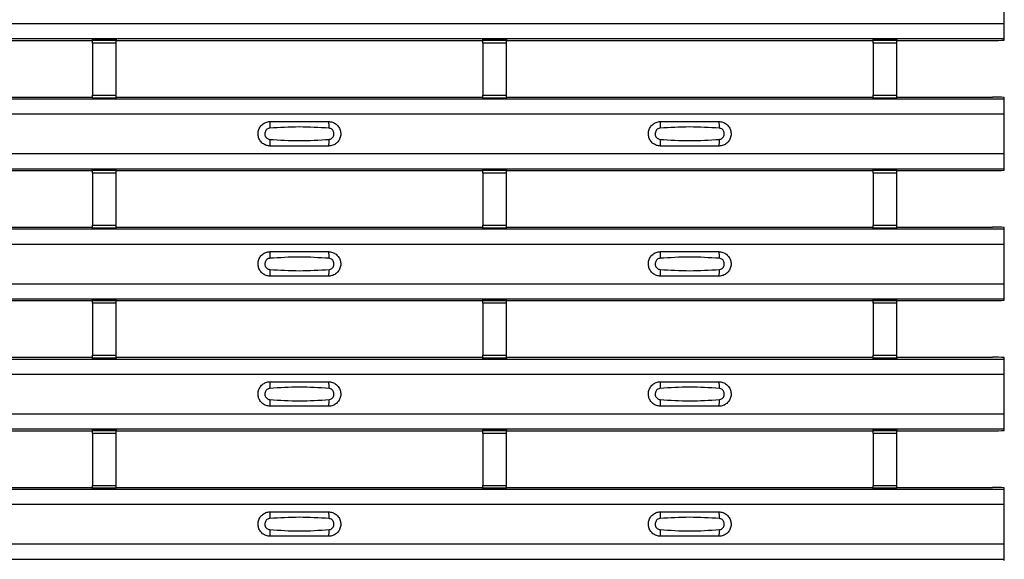
# Model space of a CAD drawing. Units: millimetres. Extents: x 60 to 1890, y 85 to 1098.
# Drawn here: x 662 to 747, y 181 to 228 of the extents above; entities that cross this region are included whole.
import ezdxf

# ---------------------------------------------------------------- set-up
doc = ezdxf.new("R2010")
doc.units = ezdxf.units.MM
doc.layers.add('ARTICLE NUMBER', color=7, linetype='Continuous')

# ---------------------------------------------------------------- blocks, each defined once
blk = doc.blocks.new('1370167_001_Top_view')
for p, q in [((295, 142.565), (295, 145.965)), ((-295, 142.565), (295, 142.565)), ((295, 141.265), (295, 142.565)), ((-295, 141.265), (295, 141.265)), ((-295, 141.265), (295, 141.265)), ((216.705, 141.115), (216.75, 141.184)), ((216.75, 141.201), (216.75, 141.177)), ((218.75, 141.177), (216.75, 141.177)), ((216.75, 141.175), (216.75, 141.177)), ((216.75, 141.175), (216.75, 141.131)), ((218.75, 141.175), (216.75, 141.175)), ((216.75, 141.131), (218.75, 141.131)), ((216.75, 140.881), (216.75, 141.131)), ((216.762, 141.201), (216.775, 141.221)), ((216.775, 141.221), (217.075, 141.221)), ((217.075, 141.22), (217.062, 141.201)), ((217.075, 141.221), (217.075, 141.22)), ((217.075, 141.221), (217.075, 141.221)), ((217.075, 141.221), (217.075, 141.221)), ((218.425, 141.221), (218.725, 141.221)), ((218.425, 141.221), (218.425, 141.221)), ((218.425, 141.22), (218.425, 141.221)), ((218.425, 141.221), (218.425, 141.221)), ((218.438, 141.201), (218.425, 141.22)), ((218.725, 141.221), (218.738, 141.201)), ((218.75, 141.201), (218.75, 141.177)), ((218.75, 141.184), (218.795, 141.115)), ((218.75, 141.177), (218.75, 141.175)), ((218.75, 141.175), (218.75, 141.131)), ((218.75, 141.131), (218.75, 140.881)), ((250.205, 141.115), (250.25, 141.184)), ((250.25, 141.201), (250.25, 141.177)), ((252.25, 141.177), (250.25, 141.177)), ((250.25, 141.175), (250.25, 141.177)), ((250.25, 141.175), (250.25, 141.131)), ((252.25, 141.175), (250.25, 141.175)), ((250.25, 141.131), (252.25, 141.131)), ((250.25, 140.881), (250.25, 141.131)), ((250.262, 141.201), (250.275, 141.221)), ((250.275, 141.221), (250.575, 141.221)), ((250.575, 141.22), (250.562, 141.201)), ((250.575, 141.221), (250.575, 141.22)), ((250.575, 141.221), (250.575, 141.221)), ((250.575, 141.221), (250.575, 141.221)), ((251.925, 141.221), (252.225, 141.221)), ((251.925, 141.221), (251.925, 141.221)), ((251.925, 141.22), (251.925, 141.221)), ((251.925, 141.221), (251.925, 141.221)), ((251.938, 141.201), (251.925, 141.22)), ((252.225, 141.221), (252.238, 141.201)), ((252.25, 141.201), (252.25, 141.177)), ((252.25, 141.184), (252.295, 141.115)), ((252.25, 141.177), (252.25, 141.175)), ((252.25, 141.175), (252.25, 141.131)), ((252.25, 141.131), (252.25, 140.881)), ((283.705, 141.115), (283.75, 141.184)), ((283.75, 141.201), (283.75, 141.177)), ((285.75, 141.177), (283.75, 141.177)), ((283.75, 141.175), (283.75, 141.177)), ((283.75, 141.175), (283.75, 141.131)), ((285.75, 141.175), (283.75, 141.175)), ((283.75, 141.131), (285.75, 141.131)), ((283.75, 140.881), (283.75, 141.131)), ((283.762, 141.201), (283.775, 141.221)), ((283.775, 141.221), (284.075, 141.221)), ((284.075, 141.22), (284.062, 141.201)), ((284.075, 141.221), (284.075, 141.22)), ((284.075, 141.221), (284.075, 141.221)), ((284.075, 141.221), (284.075, 141.221)), ((285.425, 141.221), (285.725, 141.221)), ((285.425, 141.221), (285.425, 141.221)), ((285.425, 141.22), (285.425, 141.221)), ((285.425, 141.221), (285.425, 141.221)), ((285.438, 141.201), (285.425, 141.22)), ((285.725, 141.221), (285.738, 141.201)), ((285.75, 141.201), (285.75, 141.177)), ((285.75, 141.184), (285.795, 141.115)), ((285.75, 141.177), (285.75, 141.175)), ((285.75, 141.175), (285.75, 141.131)), ((285.75, 141.131), (285.75, 140.881)), ((295, 141.265), (295, 141.265)), ((295, 141.145), (295, 141.265)), ((185.295, 141.115), (216.705, 141.115)), ((216.75, 140.881), (216.75, 136.419)), ((218.75, 140.881), (216.75, 140.881)), ((218.75, 140.881), (218.75, 136.419)), ((218.795, 141.115), (250.205, 141.115)), ((250.25, 140.881), (250.25, 136.419)), ((252.25, 140.881), (250.25, 140.881)), ((252.25, 140.881), (252.25, 136.419)), ((252.295, 141.115), (283.705, 141.115)), ((283.75, 140.881), (283.75, 136.419)), ((285.75, 140.881), (283.75, 140.881)), ((285.75, 140.881), (285.75, 136.419)), ((285.795, 141.115), (294, 141.115)), ((-295, 136.099), (295, 136.099)), ((-295, 136.099), (295, 136.099)), ((185.295, 136.249), (216.705, 136.249)), ((216.75, 136.18), (216.705, 136.249)), ((216.75, 136.169), (216.75, 136.419)), ((216.75, 136.419), (218.75, 136.419)), ((218.75, 136.169), (216.75, 136.169)), ((216.75, 136.125), (216.75, 136.169)), ((216.75, 136.124), (216.75, 136.125)), ((216.75, 136.125), (218.75, 136.125)), ((216.75, 136.124), (218.75, 136.124)), ((218.75, 136.419), (218.75, 136.169)), ((218.795, 136.249), (218.75, 136.18)), ((218.75, 136.125), (218.75, 136.169)), ((218.75, 136.125), (218.75, 136.124)), ((218.795, 136.249), (250.205, 136.249)), ((250.25, 136.18), (250.205, 136.249)), ((250.25, 136.169), (250.25, 136.419)), ((250.25, 136.419), (252.25, 136.419)), ((252.25, 136.169), (250.25, 136.169)), ((250.25, 136.125), (250.25, 136.169)), ((250.25, 136.124), (250.25, 136.125)), ((250.25, 136.125), (252.25, 136.125)), ((250.25, 136.124), (252.25, 136.124)), ((252.25, 136.419), (252.25, 136.169)), ((252.295, 136.249), (252.25, 136.18)), ((252.25, 136.125), (252.25, 136.169)), ((252.25, 136.125), (252.25, 136.124)), ((252.295, 136.249), (283.705, 136.249)), ((283.75, 136.18), (283.705, 136.249)), ((283.75, 136.169), (283.75, 136.419)), ((283.75, 136.419), (285.75, 136.419)), ((285.75, 136.169), (283.75, 136.169)), ((283.75, 136.125), (283.75, 136.169)), ((283.75, 136.124), (283.75, 136.125)), ((283.75, 136.125), (285.75, 136.125)), ((283.75, 136.124), (285.75, 136.124)), ((285.75, 136.419), (285.75, 136.169)), ((285.795, 136.249), (285.75, 136.18)), ((285.75, 136.125), (285.75, 136.169)), ((285.75, 136.125), (285.75, 136.124)), ((285.795, 136.249), (294, 136.249)), ((295, 136.099), (295, 136.219)), ((295, 134.799), (295, 136.099)), ((295, 136.099), (295, 136.099)), ((-295, 134.799), (295, 134.799)), ((295, 131.399), (295, 134.799)), ((-295, 131.399), (295, 131.399)), ((295, 130.099), (295, 131.399)), ((-295, 130.099), (295, 130.099)), ((-295, 130.098), (295, 130.098)), ((185.295, 129.949), (216.705, 129.949)), ((216.705, 129.949), (216.75, 130.017)), ((216.75, 130.035), (216.75, 130.01)), ((218.75, 130.01), (216.75, 130.01)), ((216.75, 130.009), (216.75, 130.01)), ((216.75, 130.009), (216.75, 129.965)), ((218.75, 130.009), (216.75, 130.009)), ((216.75, 129.965), (218.75, 129.965)), ((216.75, 129.715), (216.75, 129.965)), ((216.75, 129.715), (216.75, 125.253)), ((218.75, 129.715), (216.75, 129.715)), ((216.762, 130.035), (216.775, 130.055)), ((216.775, 130.055), (217.075, 130.054)), ((217.075, 130.054), (217.062, 130.035)), ((217.075, 130.055), (217.075, 130.054)), ((217.075, 130.054), (217.075, 130.054)), ((217.075, 130.054), (217.075, 130.054)), ((218.425, 130.054), (218.725, 130.055)), ((218.425, 130.054), (218.425, 130.055)), ((218.425, 130.054), (218.425, 130.054)), ((218.425, 130.054), (218.425, 130.054)), ((218.438, 130.035), (218.425, 130.054)), ((218.725, 130.055), (218.738, 130.035)), ((218.75, 130.035), (218.75, 130.01)), ((218.75, 130.017), (218.795, 129.949)), ((218.75, 130.01), (218.75, 130.009)), ((218.75, 130.009), (218.75, 129.965)), ((218.75, 129.965), (218.75, 129.715)), ((218.75, 129.715), (218.75, 125.253)), ((218.795, 129.949), (250.205, 129.949)), ((250.205, 129.949), (250.25, 130.017)), ((250.25, 130.035), (250.25, 130.01)), ((252.25, 130.01), (250.25, 130.01)), ((250.25, 130.009), (250.25, 130.01)), ((250.25, 130.009), (250.25, 129.965)), ((252.25, 130.009), (250.25, 130.009)), ((250.25, 129.965), (252.25, 129.965)), ((250.25, 129.715), (250.25, 129.965)), ((250.25, 129.715), (250.25, 125.253)), ((252.25, 129.715), (250.25, 129.715)), ((250.262, 130.035), (250.275, 130.055)), ((250.275, 130.055), (250.575, 130.054)), ((250.575, 130.054), (250.562, 130.035)), ((250.575, 130.055), (250.575, 130.054)), ((250.575, 130.054), (250.575, 130.054)), ((250.575, 130.054), (250.575, 130.054)), ((251.925, 130.054), (252.225, 130.055)), ((251.925, 130.054), (251.925, 130.055)), ((251.925, 130.054), (251.925, 130.054)), ((251.925, 130.054), (251.925, 130.054)), ((251.938, 130.035), (251.925, 130.054)), ((252.225, 130.055), (252.238, 130.035)), ((252.25, 130.035), (252.25, 130.01)), ((252.25, 130.017), (252.295, 129.949)), ((252.25, 130.01), (252.25, 130.009)), ((252.25, 130.009), (252.25, 129.965)), ((252.25, 129.965), (252.25, 129.715)), ((252.25, 129.715), (252.25, 125.253)), ((252.295, 129.949), (283.705, 129.949)), ((283.705, 129.949), (283.75, 130.017)), ((283.75, 130.035), (283.75, 130.01)), ((285.75, 130.01), (283.75, 130.01)), ((283.75, 130.009), (283.75, 130.01)), ((283.75, 130.009), (283.75, 129.965)), ((285.75, 130.009), (283.75, 130.009)), ((283.75, 129.965), (285.75, 129.965)), ((283.75, 129.715), (283.75, 129.965)), ((283.75, 129.715), (283.75, 125.253)), ((285.75, 129.715), (283.75, 129.715)), ((283.762, 130.035), (283.775, 130.055)), ((283.775, 130.055), (284.075, 130.054)), ((284.075, 130.054), (284.062, 130.035)), ((284.075, 130.055), (284.075, 130.054)), ((284.075, 130.054), (284.075, 130.054)), ((284.075, 130.054), (284.075, 130.054)), ((285.425, 130.054), (285.725, 130.055)), ((285.425, 130.054), (285.425, 130.055)), ((285.425, 130.054), (285.425, 130.054)), ((285.425, 130.054), (285.425, 130.054)), ((285.438, 130.035), (285.425, 130.054)), ((285.725, 130.055), (285.738, 130.035)), ((285.75, 130.035), (285.75, 130.01)), ((285.75, 130.017), (285.795, 129.949)), ((285.75, 130.01), (285.75, 130.009)), ((285.75, 130.009), (285.75, 129.965)), ((285.75, 129.965), (285.75, 129.715)), ((285.75, 129.715), (285.75, 125.253)), ((285.795, 129.949), (294, 129.949)), ((295, 130.098), (295, 130.099)), ((295, 129.979), (295, 130.098)), ((185.295, 125.082), (216.705, 125.082)), ((216.75, 125.014), (216.705, 125.082)), ((216.75, 125.003), (216.75, 125.253)), ((216.75, 125.253), (218.75, 125.253)), ((218.75, 125.253), (218.75, 125.003)), ((218.795, 125.082), (218.75, 125.014)), ((218.795, 125.082), (250.205, 125.082)), ((250.25, 125.014), (250.205, 125.082)), ((250.25, 125.003), (250.25, 125.253)), ((250.25, 125.253), (252.25, 125.253)), ((252.25, 125.253), (252.25, 125.003)), ((252.295, 125.082), (252.25, 125.014)), ((252.295, 125.082), (283.705, 125.082)), ((283.75, 125.014), (283.705, 125.082)), ((283.75, 125.003), (283.75, 125.253)), ((283.75, 125.253), (285.75, 125.253)), ((285.75, 125.253), (285.75, 125.003)), ((285.795, 125.082), (285.75, 125.014)), ((285.795, 125.082), (294, 125.082)), ((-295, 124.932), (295, 124.932)), ((-295, 124.932), (295, 124.932)), ((218.75, 125.003), (216.75, 125.003)), ((216.75, 124.959), (216.75, 125.003)), ((216.75, 124.957), (216.75, 124.959)), ((216.75, 124.959), (218.75, 124.959)), ((216.75, 124.957), (218.75, 124.957)), ((218.75, 124.959), (218.75, 125.003)), ((218.75, 124.959), (218.75, 124.957)), ((252.25, 125.003), (250.25, 125.003)), ((250.25, 124.959), (250.25, 125.003)), ((250.25, 124.957), (250.25, 124.959)), ((250.25, 124.959), (252.25, 124.959)), ((250.25, 124.957), (252.25, 124.957)), ((252.25, 124.959), (252.25, 125.003)), ((252.25, 124.959), (252.25, 124.957)), ((285.75, 125.003), (283.75, 125.003)), ((283.75, 124.959), (283.75, 125.003)), ((283.75, 124.957), (283.75, 124.959)), ((283.75, 124.959), (285.75, 124.959)), ((283.75, 124.957), (285.75, 124.957)), ((285.75, 124.959), (285.75, 125.003)), ((285.75, 124.959), (285.75, 124.957)), ((295, 124.932), (295, 125.052)), ((295, 123.632), (295, 124.932)), ((295, 124.932), (295, 124.932)), ((-295, 123.632), (295, 123.632)), ((295, 120.232), (295, 123.632)), ((-295, 120.232), (295, 120.232)), ((295, 118.932), (295, 120.232)), ((-295, 118.932), (295, 118.932)), ((-295, 118.932), (295, 118.932)), ((185.295, 118.782), (216.705, 118.782)), ((216.705, 118.782), (216.75, 118.85)), ((216.75, 118.868), (216.75, 118.843)), ((218.75, 118.843), (216.75, 118.843)), ((216.75, 118.842), (216.75, 118.843)), ((216.75, 118.842), (216.75, 118.798)), ((218.75, 118.842), (216.75, 118.842)), ((216.75, 118.798), (218.75, 118.798)), ((216.75, 118.548), (216.75, 118.798)), ((216.75, 118.548), (216.75, 114.086)), ((218.75, 118.548), (216.75, 118.548)), ((216.762, 118.868), (216.775, 118.888)), ((216.775, 118.888), (217.075, 118.888)), ((217.075, 118.887), (217.062, 118.868)), ((217.075, 118.888), (217.075, 118.887)), ((217.075, 118.888), (217.075, 118.887)), ((217.075, 118.887), (217.075, 118.887)), ((218.425, 118.888), (218.725, 118.888)), ((218.425, 118.887), (218.425, 118.888)), ((218.425, 118.887), (218.425, 118.888)), ((218.425, 118.887), (218.425, 118.887)), ((218.438, 118.868), (218.425, 118.887)), ((218.725, 118.888), (218.738, 118.868)), ((218.75, 118.868), (218.75, 118.843)), ((218.75, 118.85), (218.795, 118.782)), ((218.75, 118.843), (218.75, 118.842)), ((218.75, 118.842), (218.75, 118.798)), ((218.75, 118.798), (218.75, 118.548)), ((218.75, 118.548), (218.75, 114.086)), ((218.795, 118.782), (250.205, 118.782)), ((250.205, 118.782), (250.25, 118.85)), ((250.25, 118.868), (250.25, 118.843)), ((252.25, 118.843), (250.25, 118.843)), ((250.25, 118.842), (250.25, 118.843)), ((250.25, 118.842), (250.25, 118.798)), ((252.25, 118.842), (250.25, 118.842)), ((250.25, 118.798), (252.25, 118.798)), ((250.25, 118.548), (250.25, 118.798)), ((250.25, 118.548), (250.25, 114.086)), ((252.25, 118.548), (250.25, 118.548)), ((250.262, 118.868), (250.275, 118.888)), ((250.275, 118.888), (250.575, 118.888)), ((250.575, 118.887), (250.562, 118.868)), ((250.575, 118.888), (250.575, 118.887)), ((250.575, 118.888), (250.575, 118.887)), ((250.575, 118.887), (250.575, 118.887)), ((251.925, 118.888), (252.225, 118.888)), ((251.925, 118.887), (251.925, 118.888)), ((251.925, 118.887), (251.925, 118.888)), ((251.925, 118.887), (251.925, 118.887)), ((251.938, 118.868), (251.925, 118.887)), ((252.225, 118.888), (252.238, 118.868)), ((252.25, 118.868), (252.25, 118.843)), ((252.25, 118.85), (252.295, 118.782)), ((252.25, 118.843), (252.25, 118.842)), ((252.25, 118.842), (252.25, 118.798)), ((252.25, 118.798), (252.25, 118.548)), ((252.25, 118.548), (252.25, 114.086)), ((252.295, 118.782), (283.705, 118.782)), ((283.705, 118.782), (283.75, 118.85)), ((283.75, 118.868), (283.75, 118.843)), ((285.75, 118.843), (283.75, 118.843)), ((283.75, 118.842), (283.75, 118.843)), ((283.75, 118.842), (283.75, 118.798)), ((285.75, 118.842), (283.75, 118.842)), ((283.75, 118.798), (285.75, 118.798)), ((283.75, 118.548), (283.75, 118.798)), ((283.75, 118.548), (283.75, 114.086)), ((285.75, 118.548), (283.75, 118.548)), ((283.762, 118.868), (283.775, 118.888)), ((283.775, 118.888), (284.075, 118.888)), ((284.075, 118.887), (284.062, 118.868)), ((284.075, 118.888), (284.075, 118.887)), ((284.075, 118.888), (284.075, 118.887)), ((284.075, 118.887), (284.075, 118.887)), ((285.425, 118.888), (285.725, 118.888)), ((285.425, 118.887), (285.425, 118.888)), ((285.425, 118.887), (285.425, 118.888)), ((285.425, 118.887), (285.425, 118.887)), ((285.438, 118.868), (285.425, 118.887)), ((285.725, 118.888), (285.738, 118.868)), ((285.75, 118.868), (285.75, 118.843)), ((285.75, 118.85), (285.795, 118.782)), ((285.75, 118.843), (285.75, 118.842)), ((285.75, 118.842), (285.75, 118.798)), ((285.75, 118.798), (285.75, 118.548)), ((285.75, 118.548), (285.75, 114.086)), ((285.795, 118.782), (294, 118.782)), ((295, 118.932), (295, 118.932)), ((295, 118.812), (295, 118.932)), ((216.75, 113.836), (216.75, 114.086)), ((216.75, 114.086), (218.75, 114.086)), ((218.75, 114.086), (218.75, 113.836)), ((250.25, 113.836), (250.25, 114.086)), ((250.25, 114.086), (252.25, 114.086)), ((252.25, 114.086), (252.25, 113.836)), ((283.75, 113.836), (283.75, 114.086)), ((283.75, 114.086), (285.75, 114.086)), ((285.75, 114.086), (285.75, 113.836)), ((-295, 113.766), (295, 113.766)), ((-295, 113.765), (295, 113.765)), ((185.295, 113.915), (216.705, 113.915)), ((216.75, 113.847), (216.705, 113.915)), ((218.75, 113.836), (216.75, 113.836)), ((216.75, 113.792), (216.75, 113.836)), ((216.75, 113.791), (216.75, 113.792)), ((216.75, 113.792), (218.75, 113.792)), ((216.75, 113.791), (218.75, 113.791)), ((218.795, 113.915), (218.75, 113.847)), ((218.75, 113.792), (218.75, 113.836)), ((218.75, 113.792), (218.75, 113.791)), ((218.795, 113.915), (250.205, 113.915)), ((250.25, 113.847), (250.205, 113.915)), ((252.25, 113.836), (250.25, 113.836)), ((250.25, 113.792), (250.25, 113.836)), ((250.25, 113.791), (250.25, 113.792)), ((250.25, 113.792), (252.25, 113.792)), ((250.25, 113.791), (252.25, 113.791)), ((252.295, 113.915), (252.25, 113.847)), ((252.25, 113.792), (252.25, 113.836)), ((252.25, 113.792), (252.25, 113.791)), ((252.295, 113.915), (283.705, 113.915)), ((283.75, 113.847), (283.705, 113.915)), ((285.75, 113.836), (283.75, 113.836)), ((283.75, 113.792), (283.75, 113.836)), ((283.75, 113.791), (283.75, 113.792)), ((283.75, 113.792), (285.75, 113.792)), ((283.75, 113.791), (285.75, 113.791)), ((285.795, 113.915), (285.75, 113.847)), ((285.75, 113.792), (285.75, 113.836)), ((285.75, 113.792), (285.75, 113.791)), ((285.795, 113.915), (294, 113.915)), ((295, 113.766), (295, 113.885)), ((295, 113.765), (295, 113.766)), ((295, 112.465), (295, 113.765)), ((-295, 112.465), (295, 112.465)), ((295, 109.065), (295, 112.465)), ((-295, 109.065), (295, 109.065)), ((295, 107.765), (295, 109.065)), ((-295, 107.765), (295, 107.765)), ((-295, 107.765), (295, 107.765)), ((185.295, 107.615), (216.705, 107.615)), ((216.705, 107.615), (216.75, 107.684)), ((216.75, 107.701), (216.75, 107.677)), ((218.75, 107.677), (216.75, 107.677)), ((216.75, 107.675), (216.75, 107.677)), ((216.75, 107.675), (216.75, 107.631)), ((218.75, 107.675), (216.75, 107.675)), ((216.75, 107.631), (218.75, 107.631)), ((216.75, 107.381), (216.75, 107.631)), ((216.75, 107.381), (216.75, 102.919)), ((218.75, 107.381), (216.75, 107.381)), ((216.762, 107.701), (216.775, 107.721)), ((216.775, 107.721), (217.075, 107.721)), ((217.075, 107.72), (217.062, 107.701)), ((217.075, 107.721), (217.075, 107.72)), ((217.075, 107.721), (217.075, 107.721)), ((217.075, 107.721), (217.075, 107.721)), ((218.425, 107.721), (218.725, 107.721)), ((218.425, 107.721), (218.425, 107.721)), ((218.425, 107.72), (218.425, 107.721)), ((218.425, 107.721), (218.425, 107.721)), ((218.438, 107.701), (218.425, 107.72)), ((218.725, 107.721), (218.738, 107.701)), ((218.75, 107.701), (218.75, 107.677)), ((218.75, 107.684), (218.795, 107.615)), ((218.75, 107.677), (218.75, 107.675)), ((218.75, 107.675), (218.75, 107.631)), ((218.75, 107.631), (218.75, 107.381)), ((218.75, 107.381), (218.75, 102.919)), ((218.795, 107.615), (250.205, 107.615)), ((250.205, 107.615), (250.25, 107.684)), ((250.25, 107.701), (250.25, 107.677)), ((252.25, 107.677), (250.25, 107.677)), ((250.25, 107.675), (250.25, 107.677)), ((250.25, 107.675), (250.25, 107.631)), ((252.25, 107.675), (250.25, 107.675)), ((250.25, 107.631), (252.25, 107.631)), ((250.25, 107.381), (250.25, 107.631)), ((250.25, 107.381), (250.25, 102.919)), ((252.25, 107.381), (250.25, 107.381)), ((250.262, 107.701), (250.275, 107.721)), ((250.275, 107.721), (250.575, 107.721)), ((250.575, 107.72), (250.562, 107.701)), ((250.575, 107.721), (250.575, 107.72)), ((250.575, 107.721), (250.575, 107.721)), ((250.575, 107.721), (250.575, 107.721)), ((251.925, 107.721), (252.225, 107.721)), ((251.925, 107.721), (251.925, 107.721)), ((251.925, 107.72), (251.925, 107.721)), ((251.925, 107.721), (251.925, 107.721)), ((251.938, 107.701), (251.925, 107.72)), ((252.225, 107.721), (252.238, 107.701)), ((252.25, 107.701), (252.25, 107.677)), ((252.25, 107.684), (252.295, 107.615)), ((252.25, 107.677), (252.25, 107.675)), ((252.25, 107.675), (252.25, 107.631)), ((252.25, 107.631), (252.25, 107.381)), ((252.25, 107.381), (252.25, 102.919)), ((252.295, 107.615), (283.705, 107.615)), ((283.705, 107.615), (283.75, 107.684)), ((283.75, 107.701), (283.75, 107.677)), ((285.75, 107.677), (283.75, 107.677)), ((283.75, 107.675), (283.75, 107.677)), ((283.75, 107.675), (283.75, 107.631)), ((285.75, 107.675), (283.75, 107.675)), ((283.75, 107.631), (285.75, 107.631)), ((283.75, 107.381), (283.75, 107.631)), ((283.75, 107.381), (283.75, 102.919)), ((285.75, 107.381), (283.75, 107.381)), ((283.762, 107.701), (283.775, 107.721)), ((283.775, 107.721), (284.075, 107.721)), ((284.075, 107.72), (284.062, 107.701)), ((284.075, 107.721), (284.075, 107.72)), ((284.075, 107.721), (284.075, 107.721)), ((284.075, 107.721), (284.075, 107.721)), ((285.425, 107.721), (285.725, 107.721)), ((285.425, 107.721), (285.425, 107.721)), ((285.425, 107.72), (285.425, 107.721)), ((285.425, 107.721), (285.425, 107.721)), ((285.438, 107.701), (285.425, 107.72)), ((285.725, 107.721), (285.738, 107.701)), ((285.75, 107.701), (285.75, 107.677)), ((285.75, 107.684), (285.795, 107.615)), ((285.75, 107.677), (285.75, 107.675)), ((285.75, 107.675), (285.75, 107.631)), ((285.75, 107.631), (285.75, 107.381)), ((285.75, 107.381), (285.75, 102.919)), ((285.795, 107.615), (294, 107.615)), ((295, 107.765), (295, 107.765)), ((295, 107.645), (295, 107.765)), ((-295, 102.599), (295, 102.599)), ((-295, 102.599), (295, 102.599)), ((185.295, 102.749), (216.705, 102.749)), ((216.75, 102.68), (216.705, 102.749)), ((216.75, 102.669), (216.75, 102.919)), ((216.75, 102.919), (218.75, 102.919)), ((218.75, 102.669), (216.75, 102.669)), ((216.75, 102.625), (216.75, 102.669)), ((216.75, 102.624), (216.75, 102.625)), ((216.75, 102.625), (218.75, 102.625)), ((216.75, 102.624), (218.75, 102.624)), ((218.75, 102.919), (218.75, 102.669)), ((218.795, 102.749), (218.75, 102.68)), ((218.75, 102.625), (218.75, 102.669)), ((218.75, 102.625), (218.75, 102.624)), ((218.795, 102.749), (250.205, 102.749)), ((250.25, 102.68), (250.205, 102.749)), ((250.25, 102.669), (250.25, 102.919)), ((250.25, 102.919), (252.25, 102.919)), ((252.25, 102.669), (250.25, 102.669)), ((250.25, 102.625), (250.25, 102.669)), ((250.25, 102.624), (250.25, 102.625)), ((250.25, 102.625), (252.25, 102.625)), ((250.25, 102.624), (252.25, 102.624)), ((252.25, 102.919), (252.25, 102.669)), ((252.295, 102.749), (252.25, 102.68)), ((252.25, 102.625), (252.25, 102.669)), ((252.25, 102.625), (252.25, 102.624)), ((252.295, 102.749), (283.705, 102.749)), ((283.75, 102.68), (283.705, 102.749)), ((283.75, 102.669), (283.75, 102.919)), ((283.75, 102.919), (285.75, 102.919)), ((285.75, 102.669), (283.75, 102.669)), ((283.75, 102.625), (283.75, 102.669)), ((283.75, 102.624), (283.75, 102.625)), ((283.75, 102.625), (285.75, 102.625)), ((283.75, 102.624), (285.75, 102.624)), ((285.75, 102.919), (285.75, 102.669)), ((285.795, 102.749), (285.75, 102.68)), ((285.75, 102.625), (285.75, 102.669)), ((285.75, 102.625), (285.75, 102.624)), ((285.795, 102.749), (294, 102.749)), ((295, 102.599), (295, 102.719)), ((295, 101.299), (295, 102.599)), ((295, 102.599), (295, 102.599)), ((-295, 101.299), (295, 101.299)), ((295, 97.899), (295, 101.299)), ((-295, 97.899), (295, 97.899)), ((295, 96.599), (295, 97.899)), ((-295, 96.599), (295, 96.599)), ((-295, 96.598), (295, 96.598)), ((295, 96.598), (295, 96.599)), ((295, 96.479), (295, 96.598))]:
    blk.add_line(p, q)
for centre, radius, start, end in [((294.25, 149.475), 8.363, 268.28857, 275.1466), ((294.25, 127.889), 8.363, 84.8534, 91.71143), ((233.897, 133.707), 1.948, 166.9074, 183.85291), ((235.103, 133.707), 1.948, 356.14683, 13.09364), ((267.397, 133.707), 1.948, 166.9074, 183.85291), ((268.603, 133.707), 1.948, 356.14683, 13.09364), ((233.897, 132.49), 1.948, 176.14718, 193.09236), ((235.103, 132.49), 1.948, 346.90652, 3.8531), ((267.397, 132.49), 1.948, 176.14718, 193.09236), ((268.603, 132.49), 1.948, 346.90652, 3.8531), ((294.25, 138.308), 8.363, 268.28857, 275.1466), ((294.25, 116.722), 8.363, 84.8534, 91.71143), ((233.897, 122.541), 1.948, 166.9074, 183.85291), ((235.103, 122.541), 1.948, 356.14683, 13.09364), ((267.397, 122.541), 1.948, 166.9074, 183.85291), ((268.603, 122.541), 1.948, 356.14683, 13.09364), ((233.897, 121.323), 1.948, 176.14718, 193.09236), ((235.103, 121.323), 1.948, 346.90652, 3.8531), ((267.397, 121.323), 1.948, 176.14718, 193.09236), ((268.603, 121.323), 1.948, 346.90652, 3.8531), ((294.25, 127.142), 8.363, 268.28857, 275.1466), ((294.25, 105.556), 8.363, 84.8534, 91.71143), ((233.897, 111.374), 1.948, 166.9074, 183.85291), ((235.103, 111.374), 1.948, 356.14683, 13.09364), ((267.397, 111.374), 1.948, 166.9074, 183.85291), ((268.603, 111.374), 1.948, 356.14683, 13.09364), ((233.897, 110.157), 1.948, 176.14718, 193.09236), ((235.103, 110.157), 1.948, 346.90652, 3.8531), ((267.397, 110.157), 1.948, 176.14718, 193.09236), ((268.603, 110.157), 1.948, 346.90652, 3.8531), ((294.25, 115.975), 8.363, 268.28857, 275.1466), ((294.25, 94.389), 8.363, 84.8534, 91.71143), ((233.897, 100.207), 1.948, 166.9074, 183.85291), ((235.103, 100.207), 1.948, 356.14683, 13.09364), ((267.397, 100.207), 1.948, 166.9074, 183.85291), ((268.603, 100.207), 1.948, 356.14683, 13.09364), ((233.897, 98.99), 1.948, 176.14718, 193.09236), ((235.103, 98.99), 1.948, 346.90652, 3.8531), ((267.397, 98.99), 1.948, 176.14718, 193.09236), ((268.603, 98.99), 1.948, 346.90652, 3.8531)]:
    blk.add_arc(centre, radius, start, end)
for points, knots in [([(232, 132.049), (231.882, 132.06), (231.647, 132.083), (231.333, 132.263), (231.094, 132.529), (230.957, 132.861), (230.937, 133.22), (231.037, 133.565), (231.245, 133.857), (231.538, 134.063), (231.806, 134.142), (231.962, 134.147), (232, 134.149)], [0, 0, 0, 0, 0.10701, 0.2141271, 0.3212851, 0.4285842, 0.5359451, 0.6433087, 0.7506731, 0.8579939, 0.9651215, 1, 1, 1, 1]), ([(231.954, 133.577), (231.939, 133.575), (231.877, 133.569), (231.771, 133.529), (231.654, 133.435), (231.57, 133.305), (231.529, 133.152), (231.538, 132.993), (231.593, 132.846), (231.689, 132.728), (231.813, 132.644), (231.908, 132.629), (231.954, 132.621)], [0, 0, 0, 0, 0.032112, 0.133594, 0.239684, 0.349692, 0.462127, 0.575173, 0.686937, 0.79559, 0.90006, 1, 1, 1, 1]), ([(237.046, 133.577), (236.195, 133.629), (234.498, 133.734), (232.8, 133.629), (231.954, 133.577)], [0, 0, 0, 0, 0.501404, 1, 1, 1, 1]), ([(232, 134.149), (232.831, 134.149), (234.498, 134.149), (236.164, 134.149), (237, 134.149)], [0, 0, 0, 0, 0.4986, 1, 1, 1, 1]), ([(237, 134.149), (237.118, 134.137), (237.353, 134.114), (237.667, 133.934), (237.906, 133.669), (238.043, 133.336), (238.063, 132.978), (237.963, 132.633), (237.755, 132.34), (237.462, 132.134), (237.194, 132.055), (237.038, 132.05), (237, 132.049)], [0, 0, 0, 0, 0.1070101, 0.2141273, 0.3212853, 0.4285845, 0.5359454, 0.643309, 0.7506734, 0.8579941, 0.9651217, 1, 1, 1, 1]), ([(237.046, 132.621), (237.061, 132.622), (237.123, 132.628), (237.229, 132.668), (237.346, 132.762), (237.43, 132.892), (237.471, 133.045), (237.462, 133.204), (237.407, 133.351), (237.311, 133.47), (237.187, 133.553), (237.092, 133.569), (237.046, 133.577)], [0, 0, 0, 0, 0.032112, 0.133595, 0.239686, 0.349694, 0.462129, 0.575174, 0.686936, 0.79559, 0.90006, 1, 1, 1, 1]), ([(265.5, 132.049), (265.382, 132.06), (265.147, 132.083), (264.833, 132.263), (264.594, 132.529), (264.457, 132.861), (264.437, 133.22), (264.537, 133.565), (264.745, 133.857), (265.038, 134.063), (265.306, 134.142), (265.462, 134.147), (265.5, 134.149)], [0, 0, 0, 0, 0.10701, 0.2141271, 0.3212851, 0.4285842, 0.5359451, 0.6433087, 0.7506731, 0.8579939, 0.9651215, 1, 1, 1, 1]), ([(265.454, 133.577), (265.439, 133.575), (265.377, 133.569), (265.271, 133.529), (265.154, 133.435), (265.07, 133.305), (265.029, 133.152), (265.038, 132.993), (265.093, 132.846), (265.189, 132.728), (265.313, 132.644), (265.408, 132.629), (265.454, 132.621)], [0, 0, 0, 0, 0.0321121, 0.1335936, 0.2396837, 0.3496917, 0.462127, 0.5751731, 0.6869373, 0.7955905, 0.90006, 1, 1, 1, 1]), ([(270.546, 133.577), (269.695, 133.629), (267.998, 133.734), (266.3, 133.629), (265.454, 133.577)], [0, 0, 0, 0, 0.501404, 1, 1, 1, 1]), ([(265.5, 134.149), (266.331, 134.149), (267.998, 134.149), (269.664, 134.149), (270.5, 134.149)], [0, 0, 0, 0, 0.4986, 1, 1, 1, 1]), ([(270.5, 134.149), (270.618, 134.137), (270.853, 134.114), (271.167, 133.934), (271.406, 133.669), (271.543, 133.336), (271.563, 132.978), (271.463, 132.633), (271.255, 132.34), (270.962, 132.134), (270.694, 132.055), (270.538, 132.05), (270.5, 132.049)], [0, 0, 0, 0, 0.1070101, 0.2141273, 0.3212853, 0.4285845, 0.5359454, 0.643309, 0.7506734, 0.8579941, 0.9651217, 1, 1, 1, 1]), ([(270.546, 132.621), (270.561, 132.622), (270.623, 132.628), (270.729, 132.668), (270.846, 132.762), (270.93, 132.892), (270.971, 133.045), (270.962, 133.204), (270.907, 133.351), (270.811, 133.47), (270.687, 133.553), (270.592, 133.569), (270.546, 133.577)], [0, 0, 0, 0, 0.0321121, 0.1335948, 0.2396857, 0.349694, 0.4621287, 0.5751735, 0.6869362, 0.7955898, 0.9000596, 1, 1, 1, 1]), ([(231.954, 132.621), (232.805, 132.568), (234.502, 132.463), (236.2, 132.568), (237.046, 132.621)], [0, 0, 0, 0, 0.5014018, 1, 1, 1, 1]), ([(237, 132.049), (236.169, 132.049), (234.502, 132.049), (232.836, 132.049), (232, 132.049)], [0, 0, 0, 0, 0.4986, 1, 1, 1, 1]), ([(265.454, 132.621), (266.305, 132.568), (268.002, 132.463), (269.7, 132.568), (270.546, 132.621)], [0, 0, 0, 0, 0.501402, 1, 1, 1, 1]), ([(270.5, 132.049), (269.669, 132.049), (268.002, 132.049), (266.336, 132.049), (265.5, 132.049)], [0, 0, 0, 0, 0.4986, 1, 1, 1, 1]), ([(232, 120.882), (231.882, 120.894), (231.647, 120.917), (231.333, 121.097), (231.094, 121.362), (230.957, 121.694), (230.937, 122.053), (231.037, 122.398), (231.245, 122.691), (231.538, 122.897), (231.806, 122.975), (231.962, 122.981), (232, 122.982)], [0, 0, 0, 0, 0.10701, 0.2141271, 0.3212851, 0.4285842, 0.5359451, 0.6433087, 0.7506731, 0.8579939, 0.9651215, 1, 1, 1, 1]), ([(232, 122.982), (232.831, 122.982), (234.498, 122.982), (236.164, 122.982), (237, 122.982)], [0, 0, 0, 0, 0.4986, 1, 1, 1, 1]), ([(237, 122.982), (237.118, 122.97), (237.353, 122.947), (237.667, 122.767), (237.906, 122.502), (238.043, 122.17), (238.063, 121.811), (237.963, 121.466), (237.755, 121.173), (237.462, 120.967), (237.194, 120.889), (237.038, 120.883), (237, 120.882)], [0, 0, 0, 0, 0.1070101, 0.2141273, 0.3212853, 0.4285845, 0.5359454, 0.643309, 0.7506734, 0.8579941, 0.9651217, 1, 1, 1, 1]), ([(265.5, 120.882), (265.382, 120.894), (265.147, 120.917), (264.833, 121.097), (264.594, 121.362), (264.457, 121.694), (264.437, 122.053), (264.537, 122.398), (264.745, 122.691), (265.038, 122.897), (265.306, 122.975), (265.462, 122.981), (265.5, 122.982)], [0, 0, 0, 0, 0.10701, 0.2141271, 0.3212851, 0.4285842, 0.5359451, 0.6433087, 0.7506731, 0.8579939, 0.9651215, 1, 1, 1, 1]), ([(265.5, 122.982), (266.331, 122.982), (267.998, 122.982), (269.664, 122.982), (270.5, 122.982)], [0, 0, 0, 0, 0.4986, 1, 1, 1, 1]), ([(270.5, 122.982), (270.618, 122.97), (270.853, 122.947), (271.167, 122.767), (271.406, 122.502), (271.543, 122.17), (271.563, 121.811), (271.463, 121.466), (271.255, 121.173), (270.962, 120.967), (270.694, 120.889), (270.538, 120.883), (270.5, 120.882)], [0, 0, 0, 0, 0.1070101, 0.2141273, 0.3212853, 0.4285845, 0.5359454, 0.643309, 0.7506734, 0.8579941, 0.9651217, 1, 1, 1, 1]), ([(231.954, 122.41), (231.939, 122.408), (231.877, 122.403), (231.771, 122.362), (231.654, 122.269), (231.57, 122.138), (231.529, 121.985), (231.538, 121.827), (231.593, 121.68), (231.689, 121.561), (231.813, 121.478), (231.908, 121.462), (231.954, 121.454)], [0, 0, 0, 0, 0.032112, 0.133594, 0.239684, 0.349692, 0.462127, 0.575173, 0.686937, 0.79559, 0.90006, 1, 1, 1, 1]), ([(237.046, 122.41), (236.195, 122.462), (234.498, 122.567), (232.8, 122.462), (231.954, 122.41)], [0, 0, 0, 0, 0.501404, 1, 1, 1, 1]), ([(237.046, 121.454), (237.061, 121.456), (237.123, 121.461), (237.229, 121.502), (237.346, 121.595), (237.43, 121.726), (237.471, 121.878), (237.462, 122.037), (237.407, 122.184), (237.311, 122.303), (237.187, 122.386), (237.092, 122.402), (237.046, 122.41)], [0, 0, 0, 0, 0.032112, 0.133595, 0.239686, 0.349694, 0.462129, 0.575174, 0.686936, 0.79559, 0.90006, 1, 1, 1, 1]), ([(265.454, 122.41), (265.439, 122.408), (265.377, 122.403), (265.271, 122.362), (265.154, 122.269), (265.07, 122.138), (265.029, 121.985), (265.038, 121.827), (265.093, 121.68), (265.189, 121.561), (265.313, 121.478), (265.408, 121.462), (265.454, 121.454)], [0, 0, 0, 0, 0.0321121, 0.1335936, 0.2396837, 0.3496917, 0.462127, 0.5751731, 0.6869373, 0.7955905, 0.90006, 1, 1, 1, 1]), ([(270.546, 122.41), (269.695, 122.462), (267.998, 122.567), (266.3, 122.462), (265.454, 122.41)], [0, 0, 0, 0, 0.501404, 1, 1, 1, 1]), ([(270.546, 121.454), (270.561, 121.456), (270.623, 121.461), (270.729, 121.502), (270.846, 121.595), (270.93, 121.726), (270.971, 121.878), (270.962, 122.037), (270.907, 122.184), (270.811, 122.303), (270.687, 122.386), (270.592, 122.402), (270.546, 122.41)], [0, 0, 0, 0, 0.0321121, 0.1335948, 0.2396857, 0.349694, 0.4621287, 0.5751735, 0.6869362, 0.7955898, 0.9000596, 1, 1, 1, 1]), ([(231.954, 121.454), (232.805, 121.402), (234.502, 121.297), (236.2, 121.402), (237.046, 121.454)], [0, 0, 0, 0, 0.5014018, 1, 1, 1, 1]), ([(237, 120.882), (236.169, 120.882), (234.502, 120.882), (232.836, 120.882), (232, 120.882)], [0, 0, 0, 0, 0.4986, 1, 1, 1, 1]), ([(265.454, 121.454), (266.305, 121.402), (268.002, 121.297), (269.7, 121.402), (270.546, 121.454)], [0, 0, 0, 0, 0.501402, 1, 1, 1, 1]), ([(270.5, 120.882), (269.669, 120.882), (268.002, 120.882), (266.336, 120.882), (265.5, 120.882)], [0, 0, 0, 0, 0.4986, 1, 1, 1, 1]), ([(232, 109.715), (231.882, 109.727), (231.647, 109.75), (231.333, 109.93), (231.094, 110.195), (230.957, 110.528), (230.937, 110.886), (231.037, 111.231), (231.245, 111.524), (231.538, 111.73), (231.806, 111.809), (231.962, 111.814), (232, 111.815)], [0, 0, 0, 0, 0.10701, 0.2141271, 0.3212851, 0.4285842, 0.5359451, 0.6433087, 0.7506731, 0.8579939, 0.9651215, 1, 1, 1, 1]), ([(232, 111.815), (232.831, 111.815), (234.498, 111.815), (236.164, 111.815), (237, 111.815)], [0, 0, 0, 0, 0.4986, 1, 1, 1, 1]), ([(237, 111.815), (237.118, 111.804), (237.353, 111.781), (237.667, 111.601), (237.906, 111.335), (238.043, 111.003), (238.063, 110.644), (237.963, 110.299), (237.755, 110.007), (237.462, 109.801), (237.194, 109.722), (237.038, 109.717), (237, 109.715)], [0, 0, 0, 0, 0.1070101, 0.2141273, 0.3212853, 0.4285845, 0.5359454, 0.643309, 0.7506734, 0.8579941, 0.9651217, 1, 1, 1, 1]), ([(265.5, 109.715), (265.382, 109.727), (265.147, 109.75), (264.833, 109.93), (264.594, 110.195), (264.457, 110.528), (264.437, 110.886), (264.537, 111.231), (264.745, 111.524), (265.038, 111.73), (265.306, 111.809), (265.462, 111.814), (265.5, 111.815)], [0, 0, 0, 0, 0.10701, 0.2141271, 0.3212851, 0.4285842, 0.5359451, 0.6433087, 0.7506731, 0.8579939, 0.9651215, 1, 1, 1, 1]), ([(265.5, 111.815), (266.331, 111.815), (267.998, 111.815), (269.664, 111.815), (270.5, 111.815)], [0, 0, 0, 0, 0.4986, 1, 1, 1, 1]), ([(270.5, 111.815), (270.618, 111.804), (270.853, 111.781), (271.167, 111.601), (271.406, 111.335), (271.543, 111.003), (271.563, 110.644), (271.463, 110.299), (271.255, 110.007), (270.962, 109.801), (270.694, 109.722), (270.538, 109.717), (270.5, 109.715)], [0, 0, 0, 0, 0.1070101, 0.2141273, 0.3212853, 0.4285845, 0.5359454, 0.643309, 0.7506734, 0.8579941, 0.9651217, 1, 1, 1, 1]), ([(231.954, 111.243), (231.939, 111.242), (231.877, 111.236), (231.771, 111.196), (231.654, 111.102), (231.57, 110.972), (231.529, 110.819), (231.538, 110.66), (231.593, 110.513), (231.689, 110.394), (231.813, 110.311), (231.908, 110.295), (231.954, 110.287)], [0, 0, 0, 0, 0.032112, 0.133594, 0.239684, 0.349692, 0.462127, 0.575173, 0.686937, 0.79559, 0.90006, 1, 1, 1, 1]), ([(237.046, 111.243), (236.195, 111.296), (234.498, 111.401), (232.8, 111.296), (231.954, 111.243)], [0, 0, 0, 0, 0.501404, 1, 1, 1, 1]), ([(237.046, 110.287), (237.061, 110.289), (237.123, 110.295), (237.229, 110.335), (237.346, 110.429), (237.43, 110.559), (237.471, 110.712), (237.462, 110.871), (237.407, 111.018), (237.311, 111.136), (237.187, 111.22), (237.092, 111.235), (237.046, 111.243)], [0, 0, 0, 0, 0.032112, 0.133595, 0.239686, 0.349694, 0.462129, 0.575174, 0.686936, 0.79559, 0.90006, 1, 1, 1, 1]), ([(265.454, 111.243), (265.439, 111.242), (265.377, 111.236), (265.271, 111.196), (265.154, 111.102), (265.07, 110.972), (265.029, 110.819), (265.038, 110.66), (265.093, 110.513), (265.189, 110.394), (265.313, 110.311), (265.408, 110.295), (265.454, 110.287)], [0, 0, 0, 0, 0.0321121, 0.1335936, 0.2396837, 0.3496917, 0.462127, 0.5751731, 0.6869373, 0.7955905, 0.90006, 1, 1, 1, 1]), ([(270.546, 111.243), (269.695, 111.296), (267.998, 111.401), (266.3, 111.296), (265.454, 111.243)], [0, 0, 0, 0, 0.501404, 1, 1, 1, 1]), ([(270.546, 110.287), (270.561, 110.289), (270.623, 110.295), (270.729, 110.335), (270.846, 110.429), (270.93, 110.559), (270.971, 110.712), (270.962, 110.871), (270.907, 111.018), (270.811, 111.136), (270.687, 111.22), (270.592, 111.235), (270.546, 111.243)], [0, 0, 0, 0, 0.0321121, 0.1335948, 0.2396857, 0.349694, 0.4621287, 0.5751735, 0.6869362, 0.7955898, 0.9000596, 1, 1, 1, 1]), ([(231.954, 110.287), (232.805, 110.235), (234.502, 110.13), (236.2, 110.235), (237.046, 110.287)], [0, 0, 0, 0, 0.5014018, 1, 1, 1, 1]), ([(265.454, 110.287), (266.305, 110.235), (268.002, 110.13), (269.7, 110.235), (270.546, 110.287)], [0, 0, 0, 0, 0.501402, 1, 1, 1, 1]), ([(237, 109.715), (236.169, 109.715), (234.502, 109.715), (232.836, 109.715), (232, 109.715)], [0, 0, 0, 0, 0.4986, 1, 1, 1, 1]), ([(270.5, 109.715), (269.669, 109.715), (268.002, 109.715), (266.336, 109.715), (265.5, 109.715)], [0, 0, 0, 0, 0.4986, 1, 1, 1, 1]), ([(232, 98.549), (231.882, 98.56), (231.647, 98.583), (231.333, 98.763), (231.094, 99.029), (230.957, 99.361), (230.937, 99.719), (231.037, 100.065), (231.245, 100.357), (231.538, 100.563), (231.806, 100.642), (231.962, 100.647), (232, 100.649)], [0, 0, 0, 0, 0.10701, 0.2141271, 0.3212851, 0.4285842, 0.5359451, 0.6433087, 0.7506731, 0.8579939, 0.9651215, 1, 1, 1, 1]), ([(232, 100.649), (232.831, 100.649), (234.498, 100.649), (236.164, 100.649), (237, 100.649)], [0, 0, 0, 0, 0.4986, 1, 1, 1, 1]), ([(237, 100.649), (237.118, 100.637), (237.353, 100.614), (237.667, 100.434), (237.906, 100.168), (238.043, 99.836), (238.063, 99.478), (237.963, 99.133), (237.755, 98.84), (237.462, 98.634), (237.194, 98.555), (237.038, 98.55), (237, 98.549)], [0, 0, 0, 0, 0.1070101, 0.2141273, 0.3212853, 0.4285845, 0.5359454, 0.643309, 0.7506734, 0.8579941, 0.9651217, 1, 1, 1, 1]), ([(265.5, 98.549), (265.382, 98.56), (265.147, 98.583), (264.833, 98.763), (264.594, 99.029), (264.457, 99.361), (264.437, 99.719), (264.537, 100.065), (264.745, 100.357), (265.038, 100.563), (265.306, 100.642), (265.462, 100.647), (265.5, 100.649)], [0, 0, 0, 0, 0.10701, 0.2141271, 0.3212851, 0.4285842, 0.5359451, 0.6433087, 0.7506731, 0.8579939, 0.9651215, 1, 1, 1, 1]), ([(265.5, 100.649), (266.331, 100.649), (267.998, 100.649), (269.664, 100.649), (270.5, 100.649)], [0, 0, 0, 0, 0.4986, 1, 1, 1, 1]), ([(270.5, 100.649), (270.618, 100.637), (270.853, 100.614), (271.167, 100.434), (271.406, 100.168), (271.543, 99.836), (271.563, 99.478), (271.463, 99.133), (271.255, 98.84), (270.962, 98.634), (270.694, 98.555), (270.538, 98.55), (270.5, 98.549)], [0, 0, 0, 0, 0.1070101, 0.2141273, 0.3212853, 0.4285845, 0.5359454, 0.643309, 0.7506734, 0.8579941, 0.9651217, 1, 1, 1, 1]), ([(231.954, 100.076), (231.939, 100.075), (231.877, 100.069), (231.771, 100.029), (231.654, 99.935), (231.57, 99.805), (231.529, 99.652), (231.538, 99.493), (231.593, 99.346), (231.689, 99.227), (231.813, 99.144), (231.908, 99.128), (231.954, 99.121)], [0, 0, 0, 0, 0.032112, 0.133594, 0.239684, 0.349692, 0.462127, 0.575173, 0.686937, 0.79559, 0.90006, 1, 1, 1, 1]), ([(237.046, 100.076), (236.195, 100.129), (234.498, 100.234), (232.8, 100.129), (231.954, 100.076)], [0, 0, 0, 0, 0.501404, 1, 1, 1, 1]), ([(237.046, 99.121), (237.061, 99.122), (237.123, 99.128), (237.229, 99.168), (237.346, 99.262), (237.43, 99.392), (237.471, 99.545), (237.462, 99.704), (237.407, 99.851), (237.311, 99.97), (237.187, 100.053), (237.092, 100.069), (237.046, 100.076)], [0, 0, 0, 0, 0.032112, 0.133595, 0.239686, 0.349694, 0.462129, 0.575174, 0.686936, 0.79559, 0.90006, 1, 1, 1, 1]), ([(265.454, 100.076), (265.439, 100.075), (265.377, 100.069), (265.271, 100.029), (265.154, 99.935), (265.07, 99.805), (265.029, 99.652), (265.038, 99.493), (265.093, 99.346), (265.189, 99.227), (265.313, 99.144), (265.408, 99.128), (265.454, 99.121)], [0, 0, 0, 0, 0.0321121, 0.1335936, 0.2396837, 0.3496917, 0.462127, 0.5751731, 0.6869373, 0.7955905, 0.90006, 1, 1, 1, 1]), ([(270.546, 100.076), (269.695, 100.129), (267.998, 100.234), (266.3, 100.129), (265.454, 100.076)], [0, 0, 0, 0, 0.501404, 1, 1, 1, 1]), ([(270.546, 99.121), (270.561, 99.122), (270.623, 99.128), (270.729, 99.168), (270.846, 99.262), (270.93, 99.392), (270.971, 99.545), (270.962, 99.704), (270.907, 99.851), (270.811, 99.97), (270.687, 100.053), (270.592, 100.069), (270.546, 100.076)], [0, 0, 0, 0, 0.0321121, 0.1335948, 0.2396857, 0.349694, 0.4621287, 0.5751735, 0.6869362, 0.7955898, 0.9000596, 1, 1, 1, 1]), ([(231.954, 99.121), (232.805, 99.068), (234.502, 98.963), (236.2, 99.068), (237.046, 99.121)], [0, 0, 0, 0, 0.5014018, 1, 1, 1, 1]), ([(265.454, 99.121), (266.305, 99.068), (268.002, 98.963), (269.7, 99.068), (270.546, 99.121)], [0, 0, 0, 0, 0.501402, 1, 1, 1, 1]), ([(237, 98.549), (236.169, 98.549), (234.502, 98.549), (232.836, 98.549), (232, 98.549)], [0, 0, 0, 0, 0.4986, 1, 1, 1, 1]), ([(270.5, 98.549), (269.669, 98.549), (268.002, 98.549), (266.336, 98.549), (265.5, 98.549)], [0, 0, 0, 0, 0.4986, 1, 1, 1, 1])]:
    blk.add_open_spline(points, degree=3, knots=knots)

msp = doc.modelspace()

# ---------------------------------------------------------------- block references
at = {"layer": 'ARTICLE NUMBER'}
msp.add_blockref('1370167_001_Top_view', (451.635, 84.808), dxfattribs=at)

doc.saveas('drawing.dxf')
